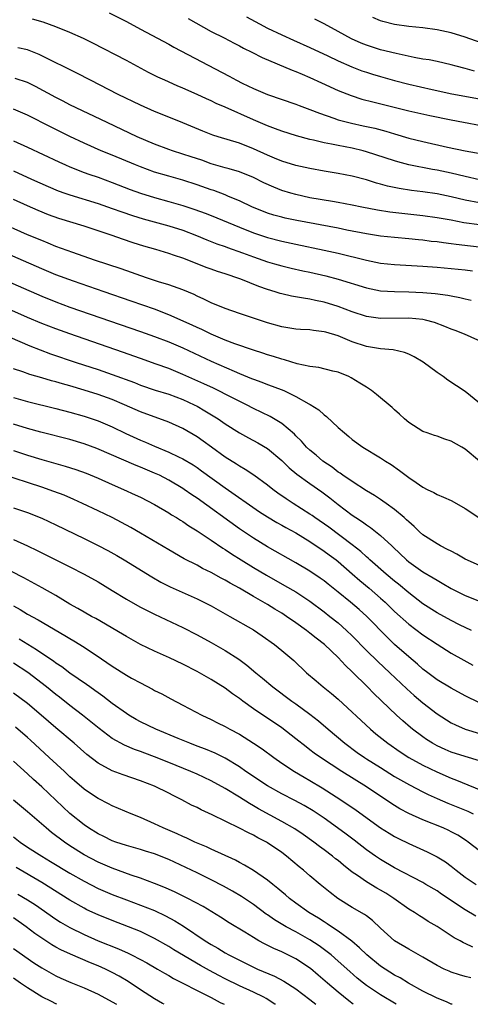
# Model space of a CAD drawing. Units: inches. Extents: x 2598000 to 2601000, y 1485000 to 1488000.
# Drawn here: x 2598588 to 2598652, y 1485000 to 1485140 of the extents above; entities that cross this region are included whole.
import ezdxf

# ---------------------------------------------------------------- set-up
doc = ezdxf.new("R2010")
doc.units = ezdxf.units.IN
doc.header["$MEASUREMENT"] = 0
doc.layers.add('LD25981485_2ft', color=216, linetype='Continuous')

msp = doc.modelspace()

# ---------------------------------------------------------------- linework, layer by layer
at = {"layer": 'LD25981485_2ft'}
for points, elevation in [([(2598653, 1485116.91), (2598651, 1485117.35), (2598649, 1485117.83), (2598647, 1485118.27), (2598646.37, 1485118.37), (2598643.02, 1485119.02), (2598641.43, 1485119.43), (2598641, 1485119.56), (2598637, 1485120.88), (2598636.55, 1485121), (2598635, 1485121.37), (2598633, 1485121.74), (2598632.05, 1485121.95), (2598631, 1485122.12), (2598629.5, 1485122.5), (2598629, 1485122.6), (2598627.11, 1485123.11), (2598625, 1485123.78), (2598624.13, 1485124.13), (2598623, 1485124.53), (2598621, 1485125.39), (2598617, 1485127.18), (2598615.72, 1485127.72), (2598615, 1485128.08), (2598614.36, 1485128.36), (2598613, 1485128.99), (2598611, 1485129.88), (2598610.21, 1485130.21), (2598608.42, 1485131), (2598607.45, 1485131.45), (2598606.13, 1485132.13), (2598603, 1485133.79), (2598598.25, 1485136.25), (2598596.91, 1485136.91), (2598595, 1485137.77), (2598593, 1485138.58), (2598591.22, 1485139.22), (2598589.69, 1485139.69)], 10420), ([(2598600.55, 1485140.55), (2598603, 1485139.32), (2598605, 1485138.27), (2598609, 1485136.11), (2598609.71, 1485135.71), (2598617.57, 1485131.57), (2598618.59, 1485131), (2598619.41, 1485130.59), (2598621, 1485129.84), (2598623, 1485129), (2598627, 1485127.64), (2598627.45, 1485127.45), (2598629, 1485126.88), (2598630.33, 1485126.33), (2598632.37, 1485125.63), (2598633, 1485125.4), (2598634.9, 1485124.9), (2598636.56, 1485124.56), (2598638.2, 1485124.2), (2598639.77, 1485123.77), (2598641, 1485123.39), (2598643, 1485122.81), (2598645, 1485122.31), (2598648.47, 1485121.53), (2598651, 1485120.98), (2598655, 1485120.27)], 10418), ([(2598611.75, 1485139.75), (2598615, 1485137.94), (2598616.87, 1485137), (2598618.26, 1485136.26), (2598619, 1485135.89), (2598619.57, 1485135.57), (2598620.75, 1485135), (2598622.23, 1485134.23), (2598626.46, 1485132.46), (2598627, 1485132.27), (2598627.88, 1485131.88), (2598629, 1485131.42), (2598630.64, 1485130.64), (2598633, 1485129.56), (2598634.83, 1485128.83), (2598636.34, 1485128.34), (2598637.93, 1485127.93), (2598643, 1485126.69), (2598646, 1485126), (2598649, 1485125.39), (2598655, 1485124.26)], 10416), ([(2598619.99, 1485139.99), (2598621.84, 1485139), (2598623, 1485138.41), (2598625, 1485137.45), (2598626.67, 1485136.67), (2598629, 1485135.65), (2598631.52, 1485134.48), (2598633, 1485133.78), (2598634.93, 1485132.93), (2598636.36, 1485132.36), (2598637, 1485132.14), (2598637.86, 1485131.86), (2598639, 1485131.53), (2598641, 1485130.99), (2598643, 1485130.47), (2598646.3, 1485129.7), (2598649.1, 1485129.1), (2598653, 1485128.38)], 10414), ([(2598652.31, 1485132.31), (2598651, 1485132.68), (2598649.71, 1485133), (2598649, 1485133.2), (2598647, 1485133.65), (2598645.88, 1485133.88), (2598645, 1485134.01), (2598643.77, 1485134.23), (2598641.22, 1485134.78), (2598639, 1485135.33), (2598637, 1485135.98), (2598636.27, 1485136.27), (2598634.89, 1485136.89), (2598633, 1485137.92), (2598631, 1485138.99), (2598629.67, 1485139.67)], 10412), ([(2598654.05, 1485136.05), (2598651, 1485137.13), (2598649, 1485137.74), (2598647, 1485138.17), (2598645, 1485138.42), (2598643, 1485138.62), (2598641, 1485138.92), (2598639.34, 1485139.34), (2598639, 1485139.44), (2598637.89, 1485139.89)], 10410), ([(2598653, 1485113.64), (2598651, 1485114.03), (2598649, 1485114.49), (2598647, 1485114.89), (2598645, 1485115.19), (2598643.39, 1485115.39), (2598641.65, 1485115.65), (2598640, 1485116), (2598639, 1485116.28), (2598638.42, 1485116.42), (2598637, 1485116.88), (2598635, 1485117.41), (2598633, 1485117.8), (2598631, 1485118.13), (2598629, 1485118.48), (2598627, 1485118.92), (2598625, 1485119.54), (2598623.98, 1485119.98), (2598623, 1485120.37), (2598621, 1485121.3), (2598619, 1485122.08), (2598615.99, 1485123), (2598615.24, 1485123.24), (2598613.81, 1485123.81), (2598611, 1485124.98), (2598609, 1485125.76), (2598607, 1485126.57), (2598605, 1485127.48), (2598601.85, 1485129), (2598597.89, 1485131), (2598595.99, 1485131.99), (2598591, 1485134.48), (2598590.65, 1485134.65), (2598589.23, 1485135.23), (2598589, 1485135.31), (2598587.62, 1485135.62)], 10422), ([(2598653, 1485110.49), (2598650.81, 1485110.81), (2598649, 1485111.16), (2598647, 1485111.51), (2598645, 1485111.78), (2598640.31, 1485112.31), (2598638.57, 1485112.57), (2598636.37, 1485113), (2598635, 1485113.29), (2598633, 1485113.67), (2598632.2, 1485113.8), (2598629, 1485114.36), (2598627, 1485114.79), (2598626.28, 1485115), (2598625, 1485115.4), (2598623.86, 1485115.86), (2598622.48, 1485116.48), (2598621, 1485117.21), (2598619, 1485118.02), (2598617.57, 1485118.43), (2598617, 1485118.61), (2598615, 1485119.18), (2598613.66, 1485119.66), (2598612.16, 1485120.16), (2598611, 1485120.54), (2598609.52, 1485121), (2598609, 1485121.18), (2598607, 1485121.93), (2598604.5, 1485123), (2598600.25, 1485125), (2598595, 1485127.54), (2598594.04, 1485128.04), (2598593, 1485128.54), (2598590.11, 1485130.11), (2598589, 1485130.67), (2598587.25, 1485131.25)], 10424), ([(2598655, 1485107.09), (2598649.7, 1485107.7), (2598649, 1485107.81), (2598647.94, 1485107.94), (2598647, 1485108.08), (2598646.17, 1485108.17), (2598645, 1485108.33), (2598644.38, 1485108.38), (2598643, 1485108.53), (2598641, 1485108.71), (2598639, 1485108.92), (2598637, 1485109.23), (2598634.23, 1485109.77), (2598633, 1485110.03), (2598627.12, 1485111.12), (2598625.47, 1485111.47), (2598625, 1485111.58), (2598623.89, 1485111.89), (2598623, 1485112.17), (2598622.4, 1485112.4), (2598620.88, 1485113), (2598619, 1485113.91), (2598617.46, 1485114.54), (2598617, 1485114.74), (2598615.37, 1485115.37), (2598615, 1485115.49), (2598613, 1485116.2), (2598611, 1485116.85), (2598609, 1485117.4), (2598607, 1485117.99), (2598605, 1485118.71), (2598604.27, 1485119), (2598601, 1485120.37), (2598599.44, 1485121), (2598597, 1485122.07), (2598595, 1485123.01), (2598592.34, 1485124.34), (2598589, 1485126.07), (2598587, 1485126.92)], 10426), ([(2598587, 1485122.43), (2598589, 1485121.52), (2598593.43, 1485119.43), (2598594.37, 1485119), (2598595, 1485118.72), (2598597, 1485117.95), (2598597.69, 1485117.69), (2598599, 1485117.25), (2598601, 1485116.52), (2598603.53, 1485115.53), (2598605, 1485114.98), (2598607, 1485114.37), (2598609, 1485113.83), (2598611, 1485113.26), (2598612.7, 1485112.7), (2598614.16, 1485112.16), (2598615, 1485111.83), (2598619, 1485110.17), (2598621, 1485109.36), (2598623, 1485108.69), (2598625, 1485108.18), (2598627, 1485107.75), (2598631, 1485106.94), (2598633, 1485106.48), (2598637, 1485105.48), (2598639, 1485105.09), (2598641, 1485104.88), (2598645, 1485104.65), (2598647, 1485104.51), (2598649, 1485104.34), (2598651, 1485104.13), (2598652.01, 1485104.01)], 10428), ([(2598587, 1485118.16), (2598589.54, 1485117), (2598591.93, 1485115.93), (2598593.35, 1485115.35), (2598594.28, 1485115), (2598595, 1485114.74), (2598599, 1485113.52), (2598601, 1485112.84), (2598602.35, 1485112.35), (2598603.84, 1485111.84), (2598605.36, 1485111.36), (2598606.92, 1485110.92), (2598609, 1485110.35), (2598611, 1485109.73), (2598612.93, 1485109), (2598614.39, 1485108.39), (2598615.82, 1485107.82), (2598617, 1485107.43), (2598617.3, 1485107.3), (2598619.45, 1485106.55), (2598621, 1485105.97), (2598623, 1485105.28), (2598623.98, 1485105), (2598625, 1485104.68), (2598626.35, 1485104.35), (2598627.98, 1485103.98), (2598629, 1485103.78), (2598631.26, 1485103.26), (2598633, 1485102.79), (2598637, 1485101.56), (2598639, 1485101.17), (2598641, 1485101.04), (2598642.99, 1485101.01), (2598645, 1485100.91), (2598646.76, 1485100.76), (2598648.52, 1485100.52), (2598649, 1485100.42), (2598650.21, 1485100.21), (2598651, 1485100.01), (2598651.83, 1485099.83)], 10430), ([(2598653.73, 1485093.73), (2598650.91, 1485095), (2598649.55, 1485095.55), (2598649, 1485095.74), (2598648.11, 1485096.11), (2598646.65, 1485096.65), (2598645.39, 1485097), (2598645, 1485097.09), (2598643, 1485097.28), (2598639, 1485097.23), (2598637, 1485097.5), (2598635, 1485098.16), (2598633, 1485098.95), (2598631, 1485099.56), (2598629.79, 1485099.79), (2598629, 1485099.97), (2598628.09, 1485100.09), (2598626.39, 1485100.39), (2598625, 1485100.71), (2598624.77, 1485100.77), (2598624.08, 1485101), (2598623, 1485101.33), (2598621.77, 1485101.77), (2598619.19, 1485102.8), (2598618.66, 1485103), (2598617.4, 1485103.4), (2598617, 1485103.55), (2598615.9, 1485103.9), (2598615, 1485104.21), (2598614.42, 1485104.42), (2598611, 1485105.76), (2598609.83, 1485106.17), (2598609, 1485106.45), (2598607.15, 1485107), (2598605.47, 1485107.47), (2598603.95, 1485107.95), (2598602.46, 1485108.46), (2598600.96, 1485109), (2598599, 1485109.65), (2598597, 1485110.31), (2598593.43, 1485111.43), (2598591.95, 1485111.95), (2598590.52, 1485112.52), (2598589, 1485113.18), (2598587, 1485114.09)], 10432), ([(2598653, 1485085.24), (2598651, 1485086.86), (2598648.51, 1485088.51), (2598647.85, 1485089), (2598647, 1485089.58), (2598645.02, 1485091.02), (2598643.78, 1485091.78), (2598643, 1485092.17), (2598642.41, 1485092.41), (2598640.8, 1485092.8), (2598639, 1485092.95), (2598637, 1485093.27), (2598635, 1485093.94), (2598633, 1485094.76), (2598631.27, 1485095.27), (2598631, 1485095.36), (2598629.51, 1485095.51), (2598629, 1485095.6), (2598627.67, 1485095.67), (2598627, 1485095.73), (2598625, 1485096.07), (2598623, 1485096.63), (2598621.85, 1485097), (2598619, 1485097.95), (2598617, 1485098.64), (2598615, 1485099.46), (2598613.98, 1485099.98), (2598613, 1485100.41), (2598612.61, 1485100.61), (2598611, 1485101.29), (2598609, 1485102), (2598607.56, 1485102.44), (2598605.84, 1485103), (2598602.25, 1485104.25), (2598598.49, 1485105.51), (2598595.43, 1485106.57), (2598593, 1485107.46), (2598591.92, 1485107.92), (2598591, 1485108.27), (2598589, 1485109.11), (2598584.72, 1485111)], 10434), ([(2598653.01, 1485077.01), (2598651, 1485078.7), (2598650.52, 1485079), (2598649, 1485079.86), (2598648.13, 1485080.13), (2598647, 1485080.55), (2598646.64, 1485080.64), (2598645.59, 1485081), (2598645, 1485081.23), (2598643, 1485082.5), (2598642.4, 1485083), (2598641.69, 1485083.69), (2598641, 1485084.28), (2598640.63, 1485084.63), (2598638.45, 1485086.45), (2598637.73, 1485087), (2598637.3, 1485087.3), (2598637, 1485087.48), (2598636.08, 1485088.08), (2598634.84, 1485088.84), (2598634.52, 1485089), (2598633, 1485089.62), (2598632.22, 1485089.78), (2598630.28, 1485090.28), (2598629, 1485090.42), (2598627.18, 1485090.82), (2598625.38, 1485091.38), (2598625, 1485091.46), (2598623.84, 1485091.84), (2598623, 1485092.08), (2598622.31, 1485092.31), (2598621, 1485092.72), (2598618.34, 1485093.66), (2598617, 1485094.18), (2598615, 1485095.01), (2598613.66, 1485095.66), (2598613, 1485095.95), (2598612.3, 1485096.3), (2598609, 1485097.77), (2598607, 1485098.53), (2598603.69, 1485099.69), (2598599.85, 1485101), (2598595.49, 1485102.51), (2598593, 1485103.44), (2598591, 1485104.26), (2598585, 1485106.86)], 10436), ([(2598585, 1485102.99), (2598591, 1485100.39), (2598593, 1485099.59), (2598595, 1485098.85), (2598605, 1485095.39), (2598607, 1485094.67), (2598609, 1485093.91), (2598611, 1485093.05), (2598615, 1485091.18), (2598618.26, 1485089.74), (2598619, 1485089.43), (2598620.74, 1485088.74), (2598621, 1485088.63), (2598622.2, 1485088.2), (2598623, 1485087.88), (2598623.65, 1485087.65), (2598625.28, 1485087), (2598627, 1485086.19), (2598628.85, 1485085.15), (2598629.05, 1485085.05), (2598630.26, 1485084.26), (2598631, 1485083.58), (2598631.34, 1485083.34), (2598633, 1485081.79), (2598633.89, 1485081), (2598634.51, 1485080.51), (2598635, 1485080.06), (2598636.5, 1485079), (2598639, 1485077.49), (2598639.72, 1485077), (2598640.52, 1485076.52), (2598641.7, 1485075.7), (2598643, 1485074.71), (2598644.03, 1485073.97), (2598645, 1485073.3), (2598645.6, 1485073), (2598646.55, 1485072.55), (2598647, 1485072.28), (2598647.92, 1485071.92), (2598649, 1485071.42), (2598649.76, 1485071), (2598651, 1485070.27), (2598652.93, 1485069)], 10438), ([(2598653, 1485062.19), (2598651, 1485063.13), (2598649.81, 1485063.81), (2598649, 1485064.23), (2598648.5, 1485064.5), (2598647.51, 1485065), (2598647, 1485065.28), (2598645, 1485066.58), (2598644.54, 1485067), (2598643.76, 1485067.76), (2598643, 1485068.38), (2598642.69, 1485068.69), (2598642.34, 1485069), (2598641, 1485070.14), (2598639.79, 1485071), (2598639.34, 1485071.34), (2598639, 1485071.55), (2598638.14, 1485072.14), (2598637, 1485072.81), (2598635, 1485074.1), (2598633.67, 1485075), (2598633.29, 1485075.29), (2598633, 1485075.46), (2598632.13, 1485076.13), (2598630.82, 1485077), (2598629.86, 1485077.86), (2598629, 1485078.55), (2598628.53, 1485079), (2598627.82, 1485079.82), (2598627, 1485080.61), (2598626.82, 1485080.82), (2598625, 1485082.36), (2598623.35, 1485083.35), (2598621, 1485084.48), (2598620.01, 1485085), (2598618.04, 1485085.96), (2598615.33, 1485087.33), (2598613.98, 1485087.98), (2598611, 1485089.31), (2598609, 1485090.13), (2598607.23, 1485090.77), (2598605, 1485091.55), (2598602.46, 1485092.46), (2598595, 1485095.05), (2598593, 1485095.76), (2598591, 1485096.54), (2598589, 1485097.39), (2598585, 1485099.13)], 10440), ([(2598585, 1485095.22), (2598589.34, 1485093.34), (2598590.77, 1485092.77), (2598592.23, 1485092.23), (2598595.89, 1485091), (2598599, 1485089.99), (2598601, 1485089.31), (2598604.14, 1485088.14), (2598605, 1485087.8), (2598607.09, 1485087.09), (2598609, 1485086.48), (2598611, 1485085.73), (2598612.58, 1485085), (2598613, 1485084.78), (2598614.13, 1485084.13), (2598615.99, 1485083), (2598617, 1485082.29), (2598619, 1485081), (2598620.29, 1485080.29), (2598621.6, 1485079.6), (2598623, 1485078.79), (2598625, 1485077.09), (2598626.05, 1485076.05), (2598627.14, 1485075.14), (2598629, 1485073.82), (2598630.67, 1485072.67), (2598631.81, 1485071.81), (2598633, 1485070.88), (2598635, 1485069.36), (2598635.52, 1485069), (2598636.42, 1485068.42), (2598637, 1485067.96), (2598637.58, 1485067.58), (2598639, 1485066.48), (2598640.59, 1485065), (2598640.81, 1485064.81), (2598642.67, 1485063), (2598643, 1485062.73), (2598645, 1485061.32), (2598646.47, 1485060.47), (2598647, 1485060.11), (2598647.72, 1485059.72), (2598649, 1485058.94), (2598651, 1485057.98), (2598653, 1485057.17)], 10442), ([(2598651.9, 1485053), (2598650.18, 1485053.82), (2598649, 1485054.41), (2598647, 1485055.49), (2598645, 1485056.79), (2598643, 1485058.35), (2598641.56, 1485059.56), (2598641, 1485059.99), (2598639.79, 1485061), (2598637.49, 1485063), (2598637.25, 1485063.25), (2598637, 1485063.44), (2598636.19, 1485064.19), (2598635, 1485065.15), (2598631.66, 1485067.66), (2598629.7, 1485069), (2598629.31, 1485069.31), (2598629, 1485069.51), (2598626.61, 1485071), (2598625.64, 1485071.64), (2598624.46, 1485072.46), (2598623.73, 1485073), (2598623, 1485073.6), (2598621.03, 1485075.03), (2598619.84, 1485075.84), (2598619, 1485076.3), (2598618.59, 1485076.59), (2598617, 1485077.59), (2598615.03, 1485079), (2598613.86, 1485079.86), (2598613, 1485080.45), (2598611, 1485081.63), (2598609, 1485082.54), (2598605, 1485084), (2598602.74, 1485085), (2598601, 1485085.73), (2598599, 1485086.45), (2598597, 1485087.08), (2598595, 1485087.68), (2598593.96, 1485087.96), (2598593, 1485088.26), (2598592.41, 1485088.41), (2598591, 1485088.83), (2598589.3, 1485089.3), (2598588.35, 1485089.65), (2598587, 1485090.09)], 10444), ([(2598587, 1485086.02), (2598589, 1485085.45), (2598593, 1485084.48), (2598595, 1485083.97), (2598597, 1485083.4), (2598599, 1485082.73), (2598601, 1485081.87), (2598602.92, 1485080.92), (2598605, 1485079.96), (2598605.69, 1485079.69), (2598607, 1485079.12), (2598609, 1485078.3), (2598610.38, 1485077.62), (2598611, 1485077.33), (2598612.46, 1485076.46), (2598613, 1485076.1), (2598613.64, 1485075.64), (2598617, 1485073.24), (2598621.84, 1485069.84), (2598623, 1485069.1), (2598624.31, 1485068.31), (2598625, 1485067.93), (2598625.59, 1485067.59), (2598627, 1485066.82), (2598629, 1485065.6), (2598631, 1485064.25), (2598631.71, 1485063.71), (2598632.7, 1485063), (2598633, 1485062.77), (2598635, 1485061.04), (2598636.07, 1485060.07), (2598637.37, 1485059), (2598639, 1485057.58), (2598639.66, 1485057), (2598641, 1485055.71), (2598643, 1485053.91), (2598645, 1485052.4), (2598647, 1485051.08), (2598649, 1485049.8), (2598650.78, 1485048.78), (2598652.08, 1485048.08)], 10446), ([(2598653, 1485042.76), (2598651, 1485043.73), (2598649, 1485044.81), (2598647, 1485046.02), (2598645.68, 1485047), (2598645, 1485047.52), (2598644.23, 1485048.23), (2598643, 1485049.25), (2598641, 1485051.03), (2598639.99, 1485051.99), (2598637.05, 1485055), (2598635.96, 1485055.96), (2598634.75, 1485057), (2598633, 1485058.44), (2598631.58, 1485059.58), (2598631, 1485060.02), (2598630.43, 1485060.43), (2598629, 1485061.4), (2598627, 1485062.61), (2598623, 1485064.85), (2598621, 1485066.08), (2598619, 1485067.42), (2598613, 1485071.74), (2598612.25, 1485072.25), (2598611.18, 1485073), (2598611, 1485073.12), (2598609, 1485074.31), (2598607.69, 1485075), (2598607, 1485075.32), (2598605, 1485076.17), (2598604.4, 1485076.4), (2598598.82, 1485078.82), (2598597, 1485079.47), (2598595, 1485080.06), (2598590.88, 1485081.12), (2598589, 1485081.64), (2598587, 1485082.26)], 10448), ([(2598587, 1485078.51), (2598589, 1485077.86), (2598591, 1485077.25), (2598594.3, 1485076.3), (2598595.82, 1485075.82), (2598597.29, 1485075.29), (2598599, 1485074.57), (2598601, 1485073.68), (2598602.57, 1485073), (2598604.24, 1485072.24), (2598605, 1485071.88), (2598607, 1485070.86), (2598609, 1485069.67), (2598609.4, 1485069.4), (2598610.09, 1485069), (2598610.64, 1485068.64), (2598611, 1485068.43), (2598611.84, 1485067.84), (2598613, 1485067.15), (2598615, 1485065.82), (2598616.67, 1485064.67), (2598617, 1485064.48), (2598617.87, 1485063.87), (2598619.26, 1485063), (2598621, 1485061.92), (2598622.83, 1485060.83), (2598625.39, 1485059.39), (2598627, 1485058.46), (2598629, 1485057.16), (2598631, 1485055.66), (2598631.83, 1485055), (2598633, 1485054.06), (2598634.19, 1485053), (2598635, 1485052.22), (2598637, 1485050.18), (2598638.6, 1485048.6), (2598640.33, 1485047), (2598642.72, 1485044.72), (2598643.78, 1485043.78), (2598645, 1485042.72), (2598647, 1485041.17), (2598648.32, 1485040.32), (2598649, 1485039.92), (2598649.6, 1485039.61), (2598651, 1485038.99), (2598653, 1485038.38)], 10450), ([(2598653, 1485034.5), (2598651, 1485035.12), (2598649, 1485035.77), (2598648.14, 1485036.14), (2598647, 1485036.65), (2598646.38, 1485037), (2598645.53, 1485037.53), (2598645, 1485037.91), (2598643.54, 1485039), (2598643.24, 1485039.24), (2598642.17, 1485040.17), (2598641.26, 1485041), (2598638.05, 1485044.05), (2598637.14, 1485045), (2598635, 1485047.15), (2598634.03, 1485048.03), (2598633, 1485049.15), (2598631.06, 1485051), (2598629.89, 1485051.89), (2598629, 1485052.62), (2598628.51, 1485053), (2598627, 1485054.08), (2598625.69, 1485055), (2598625, 1485055.45), (2598624.03, 1485056.03), (2598623, 1485056.68), (2598621, 1485057.82), (2598619.02, 1485058.98), (2598617.69, 1485059.69), (2598617, 1485060.12), (2598616.42, 1485060.42), (2598615, 1485061.22), (2598613.8, 1485061.8), (2598613, 1485062.24), (2598611.17, 1485063.17), (2598609, 1485064.41), (2598605, 1485066.81), (2598603.61, 1485067.61), (2598602.32, 1485068.32), (2598601, 1485069.01), (2598599, 1485069.97), (2598596.8, 1485071), (2598595.56, 1485071.56), (2598594.16, 1485072.16), (2598592.72, 1485072.72), (2598591, 1485073.31), (2598585.19, 1485075.19)], 10452), ([(2598587, 1485070.41), (2598589, 1485069.71), (2598591, 1485068.91), (2598593, 1485067.97), (2598597, 1485066.05), (2598599, 1485065.07), (2598600.35, 1485064.35), (2598601.63, 1485063.63), (2598602.69, 1485063), (2598606.59, 1485060.59), (2598607.87, 1485059.87), (2598609.2, 1485059.2), (2598613, 1485057.49), (2598613.99, 1485057), (2598615, 1485056.47), (2598617.64, 1485055), (2598621, 1485053.08), (2598622.25, 1485052.25), (2598623.99, 1485051), (2598625, 1485050.18), (2598626.72, 1485048.72), (2598628.5, 1485047), (2598629.86, 1485045.86), (2598630.89, 1485045), (2598632.07, 1485044.07), (2598633, 1485043.28), (2598637.58, 1485039), (2598638.35, 1485038.35), (2598640.03, 1485037), (2598641.79, 1485035.79), (2598643.03, 1485035), (2598645, 1485033.91), (2598646.96, 1485032.96), (2598649, 1485032.07), (2598649.78, 1485031.78), (2598654.03, 1485030.03)], 10454), ([(2598587, 1485065.89), (2598588.99, 1485065), (2598590.36, 1485064.36), (2598591.7, 1485063.7), (2598595, 1485062.04), (2598597.02, 1485061), (2598599, 1485059.88), (2598601, 1485058.68), (2598603, 1485057.46), (2598604.55, 1485056.55), (2598605, 1485056.31), (2598605.86, 1485055.86), (2598607, 1485055.3), (2598611, 1485053.41), (2598613, 1485052.39), (2598615, 1485051.3), (2598617, 1485050.17), (2598618.94, 1485048.94), (2598620.08, 1485048.08), (2598621.35, 1485047), (2598622.26, 1485046.26), (2598623.73, 1485045), (2598626.44, 1485043), (2598627, 1485042.61), (2598629, 1485041.14), (2598630.2, 1485040.2), (2598631.57, 1485039), (2598633.95, 1485037), (2598635.71, 1485035.71), (2598636.71, 1485035), (2598637, 1485034.81), (2598639, 1485033.55), (2598641, 1485032.32), (2598641.83, 1485031.83), (2598643.1, 1485031.1), (2598645, 1485030.11), (2598645.74, 1485029.74), (2598647, 1485029.17), (2598648.52, 1485028.52), (2598649.96, 1485027.96), (2598651.37, 1485027.37), (2598652.11, 1485027)], 10456), ([(2598653, 1485021.75), (2598651.4, 1485023), (2598651.17, 1485023.17), (2598649.96, 1485023.96), (2598649, 1485024.47), (2598648.65, 1485024.65), (2598647.85, 1485025), (2598645, 1485026.14), (2598643.03, 1485027.03), (2598641.73, 1485027.73), (2598641, 1485028.17), (2598639.76, 1485029), (2598637, 1485030.81), (2598633.53, 1485033), (2598630.5, 1485035), (2598629.62, 1485035.62), (2598629, 1485036.1), (2598628.48, 1485036.48), (2598627, 1485037.66), (2598625, 1485039.21), (2598621, 1485041.91), (2598619.47, 1485043), (2598619, 1485043.37), (2598618.04, 1485044.04), (2598617, 1485044.82), (2598615, 1485046.07), (2598613, 1485047.17), (2598611, 1485048.2), (2598609.12, 1485049.12), (2598607, 1485050.07), (2598605, 1485051.03), (2598603, 1485052.13), (2598602.46, 1485052.46), (2598598.68, 1485054.68), (2598598.07, 1485055), (2598597, 1485055.6), (2598596.12, 1485056.12), (2598595, 1485056.75), (2598593, 1485057.96), (2598591.06, 1485059.06), (2598588.46, 1485060.46), (2598585, 1485062.2)], 10458), ([(2598587, 1485056.47), (2598587.96, 1485055.96), (2598589, 1485055.33), (2598590.52, 1485054.52), (2598594.29, 1485052.29), (2598595, 1485051.86), (2598595.54, 1485051.54), (2598597, 1485050.64), (2598599.49, 1485049), (2598601, 1485047.96), (2598603, 1485046.68), (2598603.74, 1485046.26), (2598605, 1485045.56), (2598606.69, 1485044.69), (2598607, 1485044.51), (2598608, 1485044), (2598609.3, 1485043.3), (2598611, 1485042.42), (2598613.66, 1485041), (2598615, 1485040.39), (2598615.91, 1485039.91), (2598617, 1485039.39), (2598617.67, 1485039), (2598619, 1485038.28), (2598621.02, 1485037.02), (2598622.21, 1485036.21), (2598623.86, 1485035), (2598625, 1485034.21), (2598626.83, 1485033), (2598628.19, 1485032.19), (2598629, 1485031.75), (2598630.71, 1485030.71), (2598633.37, 1485029), (2598635.53, 1485027.53), (2598639, 1485025.04), (2598640.24, 1485024.24), (2598641, 1485023.79), (2598641.52, 1485023.52), (2598643, 1485022.81), (2598645.62, 1485021.62), (2598647, 1485020.93), (2598648.18, 1485020.18), (2598649, 1485019.58), (2598649.71, 1485019), (2598651, 1485018.02), (2598652.54, 1485017)], 10460), ([(2598652.49, 1485012.49), (2598651, 1485013.41), (2598647.63, 1485015.63), (2598647, 1485016.08), (2598645.43, 1485017), (2598645, 1485017.25), (2598641, 1485019.35), (2598639, 1485020.51), (2598638.27, 1485021), (2598637, 1485021.9), (2598635.26, 1485023.26), (2598634.12, 1485024.12), (2598632.92, 1485025), (2598631, 1485026.38), (2598629.44, 1485027.43), (2598628.18, 1485028.18), (2598626.88, 1485028.88), (2598625, 1485029.86), (2598623, 1485030.98), (2598619.94, 1485033), (2598619, 1485033.65), (2598617, 1485034.88), (2598615.59, 1485035.59), (2598614.18, 1485036.18), (2598613, 1485036.61), (2598611.99, 1485037), (2598610.32, 1485037.68), (2598607.18, 1485039), (2598605, 1485040.06), (2598604.39, 1485040.39), (2598603.33, 1485041), (2598603, 1485041.21), (2598601, 1485042.66), (2598599.68, 1485043.68), (2598599, 1485044.14), (2598598.51, 1485044.51), (2598597.81, 1485045), (2598597.35, 1485045.35), (2598595, 1485046.97), (2598593.84, 1485047.84), (2598593, 1485048.37), (2598592.65, 1485048.65), (2598591, 1485049.75), (2598590.27, 1485050.27), (2598589.03, 1485051), (2598587.79, 1485051.79)], 10462), ([(2598652.09, 1485008.09), (2598651, 1485008.62), (2598650.73, 1485008.73), (2598650.27, 1485009), (2598649.44, 1485009.44), (2598647, 1485011.03), (2598645.76, 1485011.76), (2598645, 1485012.25), (2598644.52, 1485012.52), (2598643.82, 1485013), (2598643, 1485013.5), (2598640.89, 1485015), (2598639.75, 1485015.75), (2598639, 1485016.2), (2598638.48, 1485016.48), (2598637, 1485017.38), (2598635.73, 1485018.27), (2598635, 1485018.75), (2598633.74, 1485019.74), (2598633, 1485020.37), (2598632.64, 1485020.64), (2598632.21, 1485021), (2598631, 1485021.92), (2598630.37, 1485022.37), (2598629.56, 1485023), (2598628.06, 1485024.06), (2598626.86, 1485024.86), (2598625, 1485025.92), (2598621.72, 1485027.72), (2598621, 1485028.15), (2598620.45, 1485028.45), (2598619, 1485029.38), (2598617, 1485030.59), (2598615, 1485031.67), (2598613, 1485032.61), (2598612.13, 1485033), (2598609, 1485034.3), (2598607, 1485035.1), (2598605.6, 1485035.6), (2598605, 1485035.84), (2598604.13, 1485036.13), (2598602.73, 1485036.73), (2598601, 1485037.7), (2598599.12, 1485039.12), (2598596.78, 1485041), (2598595, 1485042.37), (2598593.53, 1485043.53), (2598593, 1485043.93), (2598591.67, 1485045), (2598589.02, 1485047.02), (2598587, 1485048.36)], 10464), ([(2598651.77, 1485003.77), (2598651, 1485003.96), (2598650.19, 1485004.19), (2598649, 1485004.57), (2598648.7, 1485004.7), (2598648.02, 1485005), (2598647, 1485005.51), (2598645, 1485006.68), (2598643, 1485007.8), (2598641, 1485008.98), (2598639, 1485010.8), (2598637.87, 1485011.87), (2598637, 1485012.52), (2598636.74, 1485012.74), (2598635, 1485013.72), (2598632.94, 1485015), (2598631.84, 1485015.84), (2598630.44, 1485017), (2598629, 1485018.2), (2598628.08, 1485019), (2598627.48, 1485019.48), (2598625.69, 1485021), (2598625, 1485021.52), (2598623, 1485022.9), (2598622.83, 1485023), (2598621.62, 1485023.62), (2598621, 1485023.97), (2598620.29, 1485024.29), (2598619, 1485024.98), (2598615.14, 1485026.86), (2598613.57, 1485027.57), (2598613, 1485027.88), (2598612.24, 1485028.24), (2598610.83, 1485029), (2598609.61, 1485029.61), (2598609, 1485029.94), (2598607, 1485030.95), (2598605, 1485031.7), (2598602.52, 1485032.52), (2598601, 1485033.1), (2598599, 1485034.18), (2598597.41, 1485035.41), (2598595.59, 1485037), (2598593, 1485039.21), (2598590.93, 1485041), (2598589, 1485042.63), (2598587, 1485044.12)], 10466), ([(2598649.15, 1485000), (2598649, 1485000.04), (2598648.33, 1485000.33), (2598647, 1485000.85), (2598645, 1485001.88), (2598642.98, 1485003), (2598641.76, 1485003.76), (2598641, 1485004.15), (2598639.64, 1485005), (2598639, 1485005.43), (2598637.04, 1485007), (2598636.02, 1485008.02), (2598634.93, 1485008.93), (2598633, 1485010.37), (2598632.04, 1485011), (2598631.42, 1485011.42), (2598631, 1485011.67), (2598630.2, 1485012.2), (2598628.84, 1485013), (2598627, 1485014.33), (2598626.09, 1485015), (2598625.52, 1485015.52), (2598625, 1485015.94), (2598624.44, 1485016.44), (2598623.72, 1485017), (2598623, 1485017.6), (2598621, 1485018.99), (2598619.75, 1485019.75), (2598619, 1485020.12), (2598618.44, 1485020.44), (2598615, 1485022), (2598614.33, 1485022.33), (2598612.7, 1485023), (2598611.56, 1485023.56), (2598611, 1485023.79), (2598610.18, 1485024.18), (2598608.22, 1485025), (2598607, 1485025.59), (2598605, 1485026.47), (2598603.67, 1485027), (2598601, 1485028.14), (2598600.44, 1485028.44), (2598599, 1485029.16), (2598597.89, 1485029.89), (2598597, 1485030.5), (2598595.66, 1485031.66), (2598595, 1485032.26), (2598594.23, 1485033), (2598592.08, 1485035), (2598589.43, 1485037.43), (2598589, 1485037.81), (2598587.29, 1485039.29)], 10468), ([(2598641.22, 1485000), (2598639, 1485001.34), (2598637, 1485002.69), (2598636.6, 1485003), (2598635.71, 1485003.71), (2598634.64, 1485004.64), (2598633, 1485006.12), (2598631.99, 1485007), (2598631.45, 1485007.45), (2598630.29, 1485008.29), (2598629, 1485009.13), (2598627, 1485010.26), (2598625.64, 1485011), (2598623.98, 1485011.98), (2598623, 1485012.68), (2598622.8, 1485012.8), (2598621, 1485014.14), (2598619.28, 1485015.28), (2598618.02, 1485016.02), (2598616.73, 1485016.73), (2598615, 1485017.64), (2598613, 1485018.63), (2598611.4, 1485019.4), (2598609, 1485020.51), (2598607, 1485021.31), (2598605.71, 1485021.71), (2598605, 1485021.95), (2598603, 1485022.52), (2598601.51, 1485023), (2598601, 1485023.18), (2598599.79, 1485023.79), (2598599, 1485024.16), (2598597.65, 1485025), (2598597, 1485025.44), (2598595, 1485027.04), (2598593.98, 1485027.98), (2598591, 1485030.84), (2598589.86, 1485031.86), (2598589, 1485032.68), (2598587, 1485034.48)], 10470), ([(2598635.14, 1485000), (2598634.5, 1485000.5), (2598633, 1485001.72), (2598631.48, 1485003), (2598630.15, 1485004.15), (2598629.06, 1485005.06), (2598627, 1485006.43), (2598625, 1485007.42), (2598623.9, 1485007.9), (2598622.57, 1485008.57), (2598621.78, 1485009), (2598621, 1485009.45), (2598619.78, 1485010.22), (2598617.56, 1485011.56), (2598616.34, 1485012.34), (2598613.85, 1485013.85), (2598611.69, 1485015), (2598609.9, 1485015.9), (2598608.52, 1485016.52), (2598607, 1485017.14), (2598605, 1485017.89), (2598603.69, 1485018.31), (2598601, 1485019.28), (2598599, 1485020.16), (2598597, 1485021.21), (2598595, 1485022.47), (2598594.22, 1485023), (2598592.38, 1485024.38), (2598591.62, 1485025), (2598589, 1485027.3), (2598587, 1485028.94)], 10472), ([(2598587, 1485023.76), (2598587.96, 1485023), (2598589, 1485022.3), (2598591.01, 1485021), (2598592.26, 1485020.26), (2598595, 1485018.58), (2598597, 1485017.45), (2598599, 1485016.43), (2598599.99, 1485015.99), (2598601, 1485015.57), (2598603, 1485014.81), (2598605, 1485014.07), (2598607, 1485013.29), (2598608.56, 1485012.56), (2598609.85, 1485011.85), (2598611.08, 1485011.08), (2598614.16, 1485009), (2598615, 1485008.47), (2598615.95, 1485007.95), (2598617, 1485007.29), (2598617.51, 1485007), (2598619, 1485006.24), (2598621, 1485005.26), (2598621.56, 1485005), (2598623.98, 1485003.98), (2598625.3, 1485003.3), (2598627, 1485002.21), (2598629, 1485000.69), (2598629.85, 1485000)], 10474), ([(2598624.1, 1485000), (2598624.04, 1485000.04), (2598622.81, 1485000.81), (2598622.45, 1485001), (2598621, 1485001.72), (2598619, 1485002.64), (2598617, 1485003.62), (2598616.08, 1485004.08), (2598614.78, 1485004.78), (2598613.51, 1485005.51), (2598609.74, 1485007.74), (2598609, 1485008.2), (2598607, 1485009.34), (2598605, 1485010.31), (2598603.3, 1485011), (2598601, 1485011.87), (2598599, 1485012.67), (2598597.41, 1485013.41), (2598597, 1485013.61), (2598595, 1485014.77), (2598591, 1485017.29), (2598587.39, 1485019.39)], 10476), ([(2598587.63, 1485015.63), (2598589, 1485014.82), (2598590.1, 1485014.1), (2598593, 1485012.06), (2598593.65, 1485011.65), (2598595, 1485010.87), (2598597, 1485009.88), (2598599, 1485009.02), (2598601.87, 1485007.87), (2598603.25, 1485007.25), (2598603.74, 1485007), (2598605, 1485006.35), (2598605.88, 1485005.87), (2598607.42, 1485005), (2598608.41, 1485004.41), (2598609, 1485004.09), (2598609.68, 1485003.68), (2598611, 1485003.01), (2598613, 1485001.94), (2598615, 1485000.95), (2598616.27, 1485000.27), (2598616.87, 1485000)], 10478), ([(2598608.34, 1485000), (2598608.13, 1485000.13), (2598607, 1485000.76), (2598605, 1485002.06), (2598603.24, 1485003.24), (2598601.99, 1485003.99), (2598601, 1485004.52), (2598600.02, 1485005), (2598599, 1485005.45), (2598597.89, 1485005.89), (2598595.1, 1485007.1), (2598593.73, 1485007.73), (2598593, 1485008.12), (2598592.43, 1485008.43), (2598591, 1485009.37), (2598590.04, 1485010.04), (2598588.81, 1485011), (2598587, 1485012.24)], 10480), ([(2598587, 1485007.93), (2598589.9, 1485005.9), (2598591, 1485005.15), (2598593, 1485004.03), (2598593.71, 1485003.71), (2598595.11, 1485003.11), (2598597, 1485002.35), (2598599, 1485001.45), (2598601, 1485000.37), (2598601.6, 1485000)], 10482), ([(2598593.13, 1485000), (2598593, 1485000.05), (2598592.38, 1485000.38), (2598591, 1485001.06), (2598589, 1485002.32), (2598587.99, 1485003), (2598587, 1485003.7)], 10484)]:
    msp.add_lwpolyline(points, dxfattribs=dict(at, elevation=elevation))

doc.saveas('drawing.dxf')
